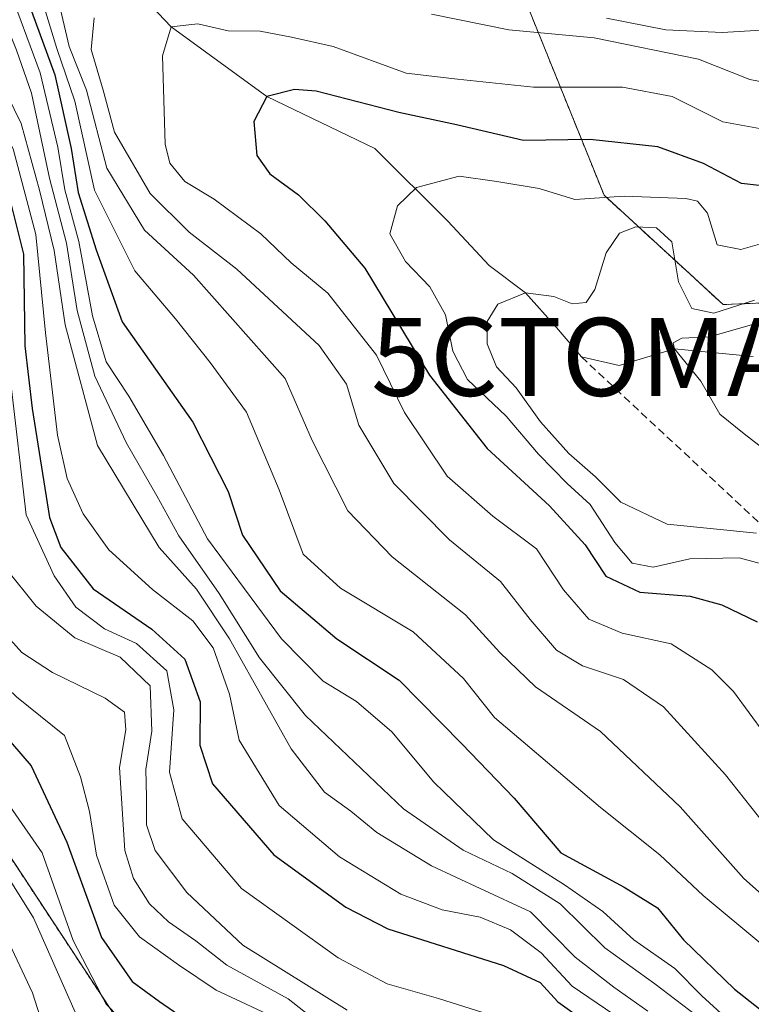
# Model space of a CAD drawing. Units: metres. Extents: x 569830 to 573264, y 4738039 to 4740388.
# Drawn here: x 570567 to 570661, y 4739380 to 4739506 of the extents above; entities that cross this region are included whole.
import ezdxf
from ezdxf.enums import TextEntityAlignment as Align

# ---------------------------------------------------------------- set-up
doc = ezdxf.new("R2010")
doc.units = ezdxf.units.M
doc.header["$MEASUREMENT"] = 0
doc.linetypes.add('TRAZOS', pattern=[0.75, 0.5, -0.25])
doc.linetypes.add('TRAZOSX2', pattern=[1.5, 1, -0.5])
doc.layers.get('0').update_dxf_attribs({"lineweight": 5})
for name, color, linetype, lineweight in [('Arbolado forestal', 92, 'TRAZOS', 0), ('Arbolado forestal CxS', 92, 'Continuous', 0), ('Captación toma de agua', 7, 'Continuous', 0), ('Corriente artificial lineal', 5, 'TRAZOSX2', 13), ('Corriente natural lineal', 142, 'Continuous', 13), ('Curva de nivel maestra', 36, 'Continuous', 30), ('Curva de nivel normal', 36, 'Continuous', 0), ('Roquedo', 95, 'Continuous', 0), ('Roquedo CxS', 135, 'Continuous', 0)]:
    doc.layers.add(name, color=color, linetype=linetype, lineweight=lineweight)

# ---------------------------------------------------------------- blocks, each defined once
blk = doc.blocks.new('5CTOMA')
blk.add_text('5CTOMA', height=10).set_placement((0, 0), align=Align.MIDDLE_CENTER)

msp = doc.modelspace()

# ---------------------------------------------------------------- linework, layer by layer
at = {"layer": 'Arbolado forestal', "color": 92, "linetype": 'TRAZOS', "lineweight": 0}
for points in [[(570612.93, 4739555.18, 776.36), (570600.08, 4739554.23, 776.29), (570569.22, 4739536.5, 770.54), (570554.73, 4739496.32, 779.01), (570564.28, 4739459.17, 781.5), (570564.28, 4739400.79, 808.87), (570590.81, 4739360.46, 810.97), (570603.55, 4739316.94, 844.54), (570605.67, 4739298.9, 854.72), (570595.44, 4739280.58, 873.82), (570591.57, 4739265.72, 873.23)], [(570807.61, 4739414.91, 637.64), (570803.82, 4739419.52, 639.48), (570779.49, 4739449.11, 663.4), (570762.91, 4739459.48, 662.42), (570749.1, 4739467.08, 664.17), (570710.72, 4739471.8, 679.67), (570690.37, 4739470.81, 696.76), (570682.41, 4739470.42, 699.65), (570657.21, 4739469.38, 716.02), (570641.93, 4739483.42, 720), (570612.93, 4739555.18, 776.36)]]:
    msp.add_polyline3d(points, dxfattribs=at)
at = {"layer": 'Arbolado forestal CxS', "color": 92, "linetype": 'Continuous', "lineweight": 0}
for points in [[(570897.49, 4739396.96, 644.44), (570847.11, 4739399.99, 633.97), (570818.79, 4739410.69, 637.69), (570807.61, 4739414.91, 637.64), (570779.49, 4739449.11, 663.4), (570762.91, 4739459.48, 662.42), (570749.1, 4739467.08, 664.17), (570710.72, 4739471.8, 679.67), (570690.37, 4739470.81, 696.76), (570682.41, 4739470.42, 699.65), (570657.21, 4739469.38, 716.02), (570641.93, 4739483.42, 720), (570612.93, 4739555.18, 776.36), (570633.63, 4739551.17, 784.71), (570642.67, 4739549.41, 790.97), (570645.48, 4739548.87, 788.96), (570691.22, 4739550.15, 786.95), (570723.1, 4739571.83, 790.99), (570726.18, 4739591.49, 806.16), (570740.12, 4739596.05, 812.75), (570757.93, 4739592.39, 787.22), (570775.1, 4739589.99, 788.37), (570788.4, 4739594.55, 781.57), (570819.94, 4739621.49, 795.2)], [(570658.35, 4739254.2, 834.08), (570619.56, 4739260.24, 855.53), (570591.57, 4739265.72, 873.23), (570595.45, 4739280.58, 873.82), (570605.67, 4739298.9, 854.72), (570603.55, 4739316.94, 844.54), (570590.81, 4739360.46, 810.97), (570564.28, 4739400.79, 808.87), (570564.28, 4739459.17, 781.51), (570554.73, 4739496.32, 779.01), (570569.22, 4739536.5, 770.54), (570600.08, 4739554.23, 776.29), (570612.93, 4739555.18, 776.36), (570641.93, 4739483.42, 720), (570657.21, 4739469.38, 716.02), (570682.41, 4739470.42, 699.65)]]:
    msp.add_polyline3d(points, dxfattribs=at)
at = {"layer": 'Corriente artificial lineal', "color": 5, "linetype": 'TRAZOSX2', "lineweight": 13}
msp.add_polyline3d([(570639.03, 4739462.67, 713.08), (570686.67, 4739418.21, 719.53), (570690.29, 4739413.8, 719.24), (570693.74, 4739409.25, 719.37), (570700.3, 4739399.9, 722.59), (570710.43, 4739384.21, 721.16), (570722.14, 4739367.87, 723.8), (570738.36, 4739346, 744.29), (570741.81, 4739341, 739.63), (570743.81, 4739337.48, 732.01), (570746.43, 4739331.49, 719.41), (570760.2, 4739294.65, 724.43), (570764.08, 4739284.53, 702.22), (570765.96, 4739280.22, 696.51), (570768.12, 4739276.04, 695.96), (570777.96, 4739259.29, 693.59), (570783.3, 4739250.86, 690.55)], dxfattribs=at)
at = {"layer": 'Corriente natural lineal', "color": 142, "linetype": 'Continuous', "lineweight": 13}
msp.add_polyline3d([(570579.8, 4739519.19, 733.05), (570581.45, 4739510.26, 731.77), (570586.41, 4739505, 729.77), (570598.66, 4739496.08, 725.05), (570612.54, 4739489.42, 721.77), (570621.91, 4739480.09, 717.03), (570627.2, 4739474.38, 716.37), (570631.84, 4739470.91, 714.64), (570635.85, 4739466.45, 713.35), (570639.03, 4739462.67, 713.08), (570643.86, 4739461.58, 712.8), (570650.97, 4739463.72, 709.98), (570661.07, 4739462.74, 707.77)], dxfattribs=at)
at = {"layer": 'Curva de nivel maestra', "color": 36, "linetype": 'Continuous', "lineweight": 30}
for points in [[(570567.56, 4739509.62, 750), (570571.48, 4739498.86, 750), (570573.59, 4739489.39, 750), (570574.46, 4739483.77, 750), (570576.79, 4739476.4, 750), (570580.11, 4739467.19, 750), (570589.17, 4739454.31, 750), (570593.71, 4739445.42, 750), (570595.58, 4739439.78, 750), (570600.37, 4739432.68, 750), (570607.66, 4739426.52, 750), (570615.65, 4739421.18, 750), (570623.71, 4739413.02, 750), (570630.42, 4739406.07, 750), (570636.37, 4739399.04, 750), (570644.51, 4739394.63, 750), (570648.79, 4739392.01, 750), (570652.14, 4739387.87, 750), (570658.66, 4739381.56, 750), (570669.47, 4739373.04, 750)], [(570538.72, 4739508.03, 800), (570539.46, 4739500.56, 800), (570540.66, 4739492.11, 800), (570541.86, 4739479.47, 800), (570545.99, 4739470.6, 800), (570546.76, 4739462.72, 800), (570546.64, 4739449.06, 800), (570548.99, 4739436.86, 800), (570552.66, 4739427.93, 800), (570556.68, 4739422.49, 800), (570562.02, 4739417.6, 800), (570568.47, 4739410.2, 800), (570573.02, 4739400.41, 800), (570577.47, 4739388.19, 800), (570581.41, 4739382.55, 800), (570584.92, 4739379.97, 800), (570590.42, 4739376.18, 800)], [(570556.29, 4739505.95, 775), (570558.62, 4739497.44, 775), (570561.16, 4739492.05, 775), (570564.98, 4739485.75, 775), (570567.47, 4739475.85, 775), (570567.64, 4739464.09, 775), (570568.57, 4739456.06, 775), (570570.82, 4739442.06, 775), (570572.27, 4739438.24, 775), (570576.41, 4739432.9, 775), (570583.95, 4739427.74, 775), (570588.15, 4739423.9, 775), (570590.12, 4739418.4, 775), (570590.08, 4739412.84, 775), (570591.7, 4739407.92, 775), (570599.59, 4739398.77, 775), (570608.81, 4739392.08, 775), (570614.21, 4739389.31, 775), (570629.03, 4739384.58, 775), (570633.75, 4739382.4, 775), (570636.01, 4739379.92, 775), (570641.28, 4739376.18, 775)], [(570661.83, 4739484.64, 725), (570659.57, 4739484.9, 725), (570654.67, 4739487.5, 725), (570648.84, 4739489.61, 725), (570640.17, 4739490.55, 725), (570631.59, 4739490.45, 725), (570623.01, 4739492.44, 725), (570615.62, 4739494.04, 725), (570605.02, 4739496.75, 725), (570602.23, 4739496.96, 725), (570598.66, 4739496.08, 725), (570597, 4739492.87, 725), (570597.41, 4739488.49, 725), (570599.07, 4739486.15, 725), (570602.74, 4739483.46, 725), (570606.14, 4739480.11, 725), (570611.26, 4739474.06, 725), (570619.55, 4739460.34, 725), (570626.94, 4739450.92, 725), (570634.94, 4739443.55, 725), (570639.51, 4739438.54, 725), (570642.17, 4739434.56, 725), (570646.51, 4739432.47, 725), (570652.98, 4739431.97, 725), (570657.04, 4739430.88, 725), (570661.56, 4739428.7, 725)]]:
    msp.add_polyline3d(points, dxfattribs=at)
at = {"layer": 'Curva de nivel normal', "color": 36, "linetype": 'Continuous', "lineweight": 0}
for points in [[(570540.05, 4739512.35, 795), (570540.57, 4739504.38, 795), (570542.22, 4739496.38, 795), (570543.02, 4739489.05, 795), (570544.34, 4739483.74, 795), (570547.64, 4739477.27, 795), (570552.82, 4739465.35, 795), (570551.66, 4739456.63, 795), (570551.61, 4739447.47, 795), (570553.73, 4739437.55, 795), (570556.1, 4739431.52, 795), (570560.59, 4739424.75, 795), (570566.59, 4739419.04, 795), (570572.73, 4739414.12, 795), (570574.78, 4739408.78, 795), (570575.95, 4739404.36, 795), (570576.85, 4739398.73, 795), (570579.11, 4739392.33, 795), (570582.35, 4739388.26, 795), (570587.36, 4739384.68, 795), (570592.18, 4739381.42, 795), (570600.62, 4739377.5, 795)], [(570644.24, 4739377.56, 770), (570637.85, 4739381.94, 770), (570633.85, 4739386.24, 770), (570629.95, 4739389.16, 770), (570626.06, 4739390.78, 770), (570621.18, 4739391.74, 770), (570615.85, 4739393.74, 770), (570607.99, 4739398.54, 770), (570600.27, 4739405.11, 770), (570595.14, 4739413.51, 770), (570593.91, 4739419.42, 770), (570591.8, 4739425.36, 770), (570589.18, 4739428.81, 770), (570584, 4739432.85, 770), (570578.41, 4739437.94, 770), (570575.11, 4739442.52, 770), (570573.07, 4739447.09, 770), (570571.81, 4739452.64, 770), (570570.3, 4739465.74, 770), (570569.06, 4739478.38, 770), (570566.16, 4739489.38, 770), (570562.44, 4739496.38, 770), (570559.44, 4739503.05, 770), (570557.08, 4739511.05, 770)], [(570658.93, 4739376.64, 755), (570654.49, 4739380.72, 755), (570651, 4739384.23, 755), (570645.77, 4739387.88, 755), (570641.79, 4739391.51, 755), (570636.88, 4739394.95, 755), (570627.74, 4739400.72, 755), (570620.12, 4739408.13, 755), (570614.7, 4739414.59, 755), (570610.2, 4739418.48, 755), (570605.92, 4739421.06, 755), (570600.56, 4739426.5, 755), (570591.06, 4739439.32, 755), (570585.41, 4739450.04, 755), (570580.98, 4739457.62, 755), (570578.06, 4739462.05, 755), (570576.32, 4739467.95, 755), (570574.57, 4739477.46, 755), (570572.75, 4739484.1, 755), (570571.88, 4739489.59, 755), (570569.61, 4739499.1, 755), (570565.45, 4739510.38, 755)], [(570536.29, 4739507.6, 815), (570535.31, 4739501.36, 815), (570534.82, 4739494, 815), (570533.9, 4739488.02, 815), (570534.23, 4739482.92, 815), (570534.68, 4739480.03, 815), (570534, 4739476.71, 815), (570534.49, 4739470.7, 815), (570537.55, 4739450.41, 815), (570540.14, 4739429.66, 815), (570542.54, 4739420.07, 815), (570547.66, 4739412.87, 815), (570554.01, 4739405.88, 815), (570563, 4739392.94, 815), (570568.63, 4739381.07, 815), (570571.4, 4739372.35, 815)], [(570536.85, 4739507.8, 810), (570536, 4739500.3, 810), (570536.02, 4739486.23, 810), (570537.12, 4739478.19, 810), (570538.41, 4739473.58, 810), (570539.05, 4739467.4, 810), (570539.83, 4739464.09, 810), (570540.16, 4739459.4, 810), (570539.71, 4739451.72, 810), (570540.2, 4739446.91, 810), (570541.54, 4739436.68, 810), (570544.7, 4739423.72, 810), (570546.86, 4739419.11, 810), (570548.79, 4739416.93, 810), (570559.33, 4739405.72, 810), (570568.74, 4739390.73, 810), (570574.75, 4739377.14, 810)], [(570537.64, 4739507.83, 805), (570537.76, 4739501.36, 805), (570539, 4739493.52, 805), (570539.36, 4739489.97, 805), (570539.62, 4739488.14, 805), (570538.98, 4739485.31, 805), (570539.51, 4739480.53, 805), (570541.78, 4739467.42, 805), (570542.59, 4739449.36, 805), (570545.29, 4739434.16, 805), (570548.41, 4739426.07, 805), (570550.65, 4739422.44, 805), (570559.09, 4739413.36, 805), (570563.41, 4739408.4, 805), (570566.12, 4739404.47, 805), (570569.87, 4739399.04, 805), (570573.85, 4739387.8, 805), (570578.07, 4739379.62, 805), (570584.65, 4739372.86, 805)], [(570551.15, 4739508.67, 780), (570553.69, 4739498.54, 780), (570557.66, 4739490.51, 780), (570562.01, 4739484.21, 780), (570564.49, 4739478.83, 780), (570565.26, 4739475.2, 780), (570565.82, 4739459.68, 780), (570567.8, 4739442.42, 780), (570571.39, 4739434.6, 780), (570574.17, 4739430.56, 780), (570577.86, 4739427.79, 780), (570581.98, 4739425.92, 780), (570585.84, 4739422.4, 780), (570586.75, 4739417.4, 780), (570586.19, 4739409.4, 780), (570587.82, 4739403.42, 780), (570595.43, 4739394.46, 780), (570607.84, 4739385.58, 780), (570614.11, 4739382.26, 780), (570620.72, 4739380.37, 780), (570631.4, 4739376.99, 780)], [(570560.14, 4739508.46, 765), (570562.7, 4739501.73, 765), (570567.16, 4739492.63, 765), (570569.51, 4739484.06, 765), (570571.41, 4739476.3, 765), (570572.8, 4739466.78, 765), (570576.94, 4739451.3, 765), (570584.88, 4739438.24, 765), (570589.64, 4739432.87, 765), (570593.87, 4739426.5, 765), (570601.81, 4739412.41, 765), (570606.06, 4739406.82, 765), (570609.46, 4739404.4, 765), (570612.77, 4739401.66, 765), (570619.8, 4739397.37, 765), (570626.05, 4739394.48, 765), (570632.5, 4739391.48, 765), (570638.23, 4739385.65, 765), (570643.2, 4739381.83, 765), (570647.56, 4739378.73, 765)], [(570564.15, 4739508.06, 760), (570566.55, 4739502, 760), (570568.48, 4739496.52, 760), (570570.82, 4739485.6, 760), (570572.97, 4739477.28, 760), (570574.37, 4739468.61, 760), (570576.62, 4739460.19, 760), (570580.66, 4739451.6, 760), (570584.59, 4739444.86, 760), (570587.39, 4739439.72, 760), (570592.55, 4739432.32, 760), (570597.75, 4739424.08, 760), (570603.66, 4739416.68, 760), (570616.22, 4739404.68, 760), (570623.86, 4739399.39, 760), (570630.15, 4739396.38, 760), (570636.3, 4739392.52, 760), (570642.02, 4739386.88, 760), (570648.46, 4739382.24, 760), (570655.64, 4739376.78, 760)], [(570570.01, 4739507.98, 745), (570571.74, 4739502.22, 745), (570574.04, 4739495.46, 745), (570576.58, 4739484.07, 745), (570581.73, 4739473.72, 745), (570586.95, 4739467.55, 745), (570591.42, 4739461.96, 745), (570596.06, 4739455.6, 745), (570600.26, 4739445.6, 745), (570603.32, 4739437.36, 745), (570608.12, 4739433.02, 745), (570617.43, 4739427.38, 745), (570623.92, 4739421.41, 745), (570627.87, 4739416.43, 745), (570641.49, 4739404.88, 745), (570649.08, 4739398.77, 745), (570654.66, 4739393.58, 745), (570662.3, 4739387.2, 745)], [(570608.99, 4739378.88, 785), (570595.62, 4739387.2, 785), (570588.4, 4739393.98, 785), (570584.35, 4739399.35, 785), (570583.23, 4739402.64, 785), (570583.24, 4739406.23, 785), (570583.14, 4739409.72, 785), (570583.95, 4739414.67, 785), (570583.72, 4739420.49, 785), (570579.86, 4739424.15, 785), (570574.05, 4739426.65, 785), (570569.1, 4739430.7, 785), (570565.13, 4739435.67, 785), (570563.55, 4739439.77, 785), (570561.86, 4739449.06, 785), (570561.89, 4739456.66, 785), (570563.21, 4739463.96, 785), (570562.55, 4739470.8, 785), (570558.42, 4739480.28, 785), (570553.6, 4739487.34, 785), (570550.75, 4739492.48, 785), (570549.38, 4739497.25, 785), (570548.62, 4739500.93, 785), (570546.7, 4739506.38, 785)], [(570572.22, 4739507.24, 740), (570573.34, 4739502.48, 740), (570575.54, 4739496.89, 740), (570578.15, 4739486.87, 740), (570582.97, 4739478.91, 740), (570589.28, 4739473.16, 740), (570601.04, 4739459.89, 740), (570604.51, 4739451.96, 740), (570609.06, 4739442.91, 740), (570614.75, 4739437.02, 740), (570624.17, 4739429.58, 740), (570628.55, 4739424.73, 740), (570633.13, 4739420.33, 740), (570641.46, 4739414.6, 740), (570651.7, 4739404.93, 740), (570659.86, 4739395.76, 740), (570666.34, 4739390.04, 740)], [(570619.82, 4739506.64, 735), (570629.73, 4739504.62, 735), (570640.67, 4739503.62, 735), (570654.04, 4739500.88, 735), (570660.64, 4739498.26, 735), (570663.77, 4739497.66, 735)], [(570663.99, 4739400.85, 735), (570657.53, 4739409.07, 735), (570649.55, 4739417.77, 735), (570644.41, 4739421.29, 735), (570639.15, 4739423.04, 735), (570635.83, 4739425.05, 735), (570632.44, 4739428.98, 735), (570628.64, 4739433.86, 735), (570622.09, 4739439.21, 735), (570614.97, 4739446.45, 735), (570610.5, 4739453.92, 735), (570608.91, 4739459.16, 735), (570605.39, 4739464.14, 735), (570594.84, 4739473.94, 735), (570588.71, 4739478.67, 735), (570583.73, 4739483.64, 735), (570579.12, 4739491.49, 735), (570577.68, 4739496.88, 735), (570576.13, 4739502.09, 735), (570576.53, 4739506.17, 735)], [(570666.58, 4739408.81, 730), (570658.53, 4739419.75, 730), (570655.76, 4739422.53, 730), (570650.55, 4739425.87, 730), (570644.24, 4739427.24, 730), (570639.98, 4739429.02, 730), (570636.73, 4739432.78, 730), (570633.29, 4739438.04, 730), (570627.67, 4739442.22, 730), (570621.8, 4739447.35, 730), (570616.32, 4739455.53, 730), (570612.74, 4739462.91, 730), (570606.5, 4739470.85, 730), (570601.82, 4739474.72, 730), (570597.92, 4739478.44, 730), (570591.94, 4739482.92, 730), (570588.16, 4739485.18, 730), (570586.23, 4739487.52, 730), (570585.64, 4739489.96, 730), (570585.31, 4739501.29, 730), (570586.41, 4739505, 730), (570589.81, 4739505.41, 730), (570593.7, 4739504.52, 730), (570597.81, 4739504.44, 730), (570601.85, 4739503.68, 730), (570607.18, 4739502.51, 730), (570616.56, 4739499.08, 730), (570623.14, 4739498.3, 730), (570632.9, 4739497.29, 730), (570644.3, 4739497.27, 730), (570650.66, 4739496.06, 730), (570657.17, 4739492.84, 730), (570662.82, 4739491.8, 730)], [(570662.11, 4739504.59, 740), (570657.07, 4739504.28, 740), (570649.85, 4739504.64, 740), (570642.24, 4739506.12, 740)], [(570663.87, 4739435.65, 720), (570659.28, 4739436.9, 720), (570652.95, 4739436.77, 720), (570648.22, 4739435.71, 720), (570645.52, 4739436.23, 720), (570643.3, 4739438.85, 720), (570640.17, 4739443.72, 720), (570637.2, 4739446.41, 720), (570633.54, 4739450.2, 720), (570629.4, 4739455.08, 720), (570624.42, 4739459.75, 720), (570622.52, 4739463.41, 720), (570621.6, 4739468.08, 720), (570619.58, 4739471.68, 720), (570616.46, 4739474.91, 720), (570614.45, 4739478.46, 720), (570615.42, 4739482.05, 720), (570617.88, 4739484.39, 720), (570623.36, 4739485.86, 720), (570628.2, 4739485.19, 720), (570633.63, 4739484.26, 720), (570638.2, 4739482.85, 720), (570644.51, 4739483.29, 720), (570652.43, 4739483, 720), (570653.92, 4739482.65, 720), (570655.19, 4739481.11, 720), (570656.43, 4739477.05, 720), (570659.5, 4739476.43, 720), (570662.48, 4739477.31, 720)], [(570661.24, 4739469.96, 715), (570656.01, 4739468.26, 715), (570653.18, 4739468.86, 715), (570651.5, 4739472.31, 715), (570650.64, 4739477.44, 715), (570648.68, 4739479.22, 715), (570646, 4739479.35, 715), (570643.9, 4739478.56, 715), (570642.2, 4739476.01, 715), (570640.74, 4739471.31, 715), (570639.64, 4739469.67, 715), (570637.84, 4739469.49, 715), (570635.51, 4739470.42, 715), (570631.84, 4739470.91, 715), (570628.33, 4739469.43, 715), (570626.96, 4739467.21, 715), (570626.93, 4739464.36, 715), (570628.12, 4739461.41, 715), (570630.67, 4739458.69, 715), (570633.79, 4739454.34, 715), (570637.4, 4739450.28, 715), (570640.82, 4739447.3, 715), (570644.1, 4739444.03, 715), (570650.05, 4739441.2, 715), (570661.49, 4739440.04, 715)], [(570664.56, 4739467.85, 710), (570655.46, 4739465.26, 710), (570651.92, 4739465.07, 710), (570650.81, 4739464.48, 710), (570650.97, 4739463.72, 710), (570654.34, 4739459.57, 710), (570656.79, 4739455.34, 710), (570659.91, 4739452.79, 710), (570662.72, 4739450.64, 710)], [(570608.04, 4739375.1, 790), (570601.42, 4739380.31, 790), (570593.53, 4739384.65, 790), (570589.58, 4739387.74, 790), (570586.07, 4739390.19, 790), (570583.64, 4739392.52, 790), (570581.56, 4739395.77, 790), (570580.46, 4739399.34, 790), (570580.14, 4739404.68, 790), (570579.78, 4739409.99, 790), (570580.59, 4739414.81, 790), (570580.44, 4739417.09, 790), (570577.95, 4739418.9, 790), (570571.17, 4739422.2, 790), (570567.27, 4739424.73, 790), (570563.56, 4739428.83, 790)]]:
    msp.add_polyline3d(points, dxfattribs=at)
at = {"layer": 'Roquedo', "color": 95, "linetype": 'Continuous', "lineweight": 0}
msp.add_polyline3d([(570612.93, 4739555.18, 776.36), (570600.08, 4739554.23, 776.29), (570569.22, 4739536.5, 770.54), (570554.73, 4739496.32, 779.01), (570564.28, 4739459.17, 781.5), (570564.28, 4739400.79, 808.87), (570590.81, 4739360.46, 810.97), (570603.55, 4739316.94, 844.54), (570605.67, 4739298.9, 854.72), (570595.44, 4739280.58, 873.82), (570591.57, 4739265.72, 873.23)], dxfattribs=at)
at = {"layer": 'Roquedo CxS', "color": 135, "linetype": 'Continuous', "lineweight": 0}
msp.add_polyline3d([(570819.94, 4739621.49, 795.2), (570788.4, 4739594.55, 781.57), (570775.1, 4739589.99, 788.37), (570757.93, 4739592.39, 787.22), (570740.12, 4739596.05, 812.75), (570726.18, 4739591.49, 806.16), (570723.1, 4739571.83, 790.99), (570691.22, 4739550.15, 786.95), (570645.48, 4739548.87, 788.96), (570642.67, 4739549.41, 790.97), (570633.63, 4739551.17, 784.71), (570612.93, 4739555.18, 776.36), (570600.08, 4739554.23, 776.29), (570569.22, 4739536.5, 770.54), (570554.73, 4739496.32, 779.01), (570564.28, 4739459.17, 781.51), (570564.28, 4739400.79, 808.87), (570590.81, 4739360.46, 810.97), (570603.55, 4739316.94, 844.54), (570605.67, 4739298.9, 854.72), (570595.45, 4739280.58, 873.82), (570591.57, 4739265.72, 873.23), (570558.03, 4739247.32, 879.79)], dxfattribs=at)

# ---------------------------------------------------------------- block references
at = {"layer": 'Captación toma de agua', "linetype": 'Continuous', "lineweight": 0}
msp.add_blockref('5CTOMA', (570639.03, 4739462.67, 713.32), dxfattribs=at)

doc.saveas('drawing.dxf')
